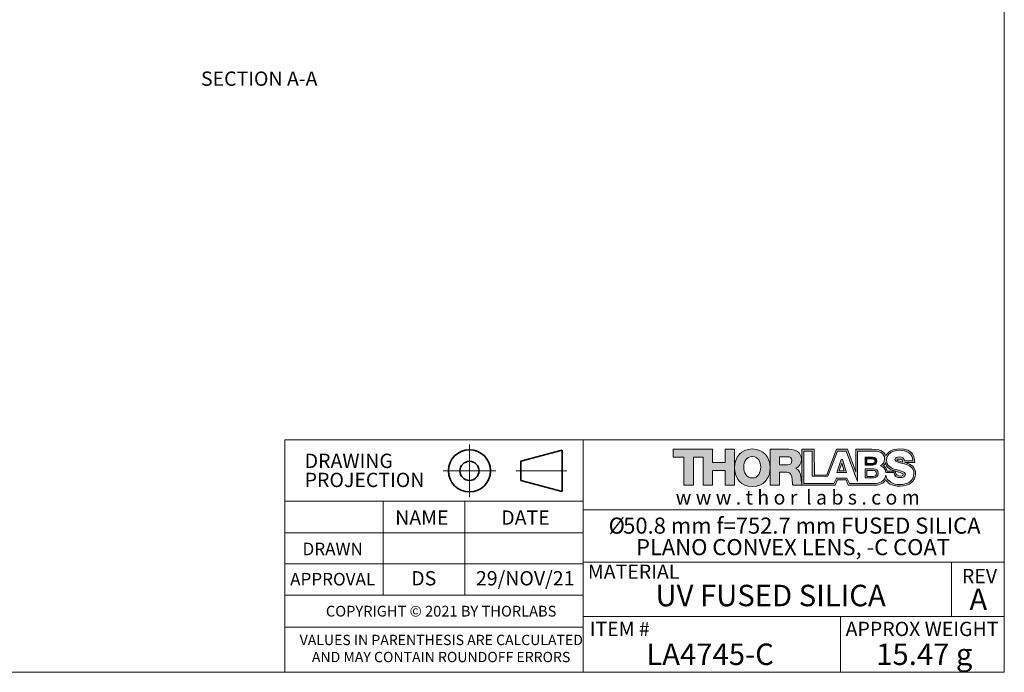
# Model space of a CAD drawing. Units: millimetres. Extents: x 2 to 511, y 1 to 215.
# Drawn here: x 132 to 278, y 1 to 97 of the extents above; entities that cross this region are included whole.
import ezdxf

# ---------------------------------------------------------------- set-up
doc = ezdxf.new("R2010")
doc.units = ezdxf.units.MM
doc.header["$PDSIZE"] = -1
doc.linetypes.add('CENTERX2', pattern=[20.32, 12.7, -2.54, 2.54, -2.54])
doc.styles.add('SLDTEXTSTYLE0', font='TXT', dxfattribs={"width": 0.75})
doc.styles.add('SLDTEXTSTYLE1', font='TXT', dxfattribs={"width": 0.6})

# ---------------------------------------------------------------- blocks, each defined once
blk = doc.blocks.new('Third Angle Projection Block')
at = {"color": 7, "linetype": 'CENTERX2', "lineweight": 18}
for p, q in [((101.48, 23.81), (101.48, 14.07)), ((96.6, 18.94), (106.35, 18.94)), ((110.14, 18.94), (119.45, 18.94))]:
    blk.add_line(p, q, dxfattribs=at)
at = {"color": 7, "linetype": 'Continuous', "lineweight": 35}
for p, q in [((118.62, 22.75), (111, 20.71)), ((118.62, 15.13), (118.62, 22.75)), ((111, 20.71), (111, 17.17)), ((111, 17.17), (118.62, 15.13))]:
    blk.add_line(p, q, dxfattribs=at)
for radius in [3.9, 1.77]:
    blk.add_circle((101.48, 18.94), radius, dxfattribs=at)
at = {"color": 7, "linetype": 'Continuous', "lineweight": 0}
blk.add_point((101.48, 18.94), dxfattribs=at)
blk = doc.blocks.new('THORLABS LOGO1')
at = {"linetype": 'Continuous'}
blk.add_hatch(color=7, dxfattribs=at).paths.add_polyline_path([(53.56, 28.7), (47.97, 28.7), (47.97, 45.26), (42.18, 45.26), (42.18, 28.7), (36.6, 28.7), (36.6, 45.26), (30.2, 45.26), (30.2, 50.05), (53.56, 50.05), (53.56, 42.27), (60.91, 42.27), (60.91, 50.05), (66.5, 50.05), (66.5, 28.7), (60.91, 28.7), (60.91, 37.49), (53.56, 37.49)], flags=0)
h = blk.add_hatch(color=7, dxfattribs=at)
edge = h.paths.add_edge_path(flags=0)
edge.add_spline(control_points=[(77.03, 50.19), (83.78, 50.2), (87.6, 45.28), (87.61, 39.09), (87.62, 32.9), (83.82, 27.96), (77.07, 27.95)], knot_values=[0, 0, 0, 0, 1, 1, 1, 2, 2, 2, 2], weights=[1, 1, 1, 1, 1, 1, 1], degree=3, periodic=0)
edge.add_spline(control_points=[(77.07, 27.95), (70.31, 27.96), (66.51, 32.9), (66.52, 39.09), (66.52, 39.1), (66.52, 39.11), (66.52, 39.13)], knot_values=[2, 2, 2, 2, 3, 3, 3, 3.002118, 3.002118, 3.002118, 3.002118], weights=[1, 1, 1, 1, 1, 1, 1], degree=3, periodic=0)
edge.add_spline(control_points=[(66.52, 39.13), (66.52, 45.27), (70.31, 50.18), (77.03, 50.19)], knot_values=[3.002118, 3.002118, 3.002118, 3.002118, 4, 4, 4, 4], weights=[1, 1, 1, 1], degree=3, periodic=0)
edge = h.paths.add_edge_path(flags=0)
edge.add_spline(control_points=[(77.03, 45.73), (73.43, 45.73), (72.05, 42.56), (72.05, 39.39)], knot_values=[2, 2, 2, 2, 3, 3, 3, 3], weights=[1, 1, 1, 1], degree=3, periodic=0)
edge.add_spline(control_points=[(72.05, 39.39), (72.05, 36.23), (73.43, 33.06), (77.03, 33.06)], knot_values=[3, 3, 3, 3, 4, 4, 4, 4], weights=[1, 1, 1, 1], degree=3, periodic=0)
edge.add_spline(control_points=[(77.03, 33.06), (80.64, 33.06), (82.02, 36.23), (82.02, 39.39)], knot_values=[0, 0, 0, 0, 1, 1, 1, 1], weights=[1, 1, 1, 1], degree=3, periodic=0)
edge.add_spline(control_points=[(82.02, 39.39), (82.02, 42.56), (80.64, 45.73), (77.03, 45.73)], knot_values=[1, 1, 1, 1, 2, 2, 2, 2], weights=[1, 1, 1, 1], degree=3, periodic=0)
h = blk.add_hatch(color=7, dxfattribs=at)
edge = h.paths.add_edge_path(flags=0)
edge.add_line((106.37, 29.72), (106.37, 28.7))
edge.add_line((106.37, 28.7), (101.19, 28.7))
edge.add_spline(control_points=[(101.19, 28.7), (100.71, 29.42), (100.62, 31.51), (100.56, 32.11)], knot_values=[7, 7, 7, 7, 8, 8, 8, 8], weights=[1, 1, 1, 1], degree=3, periodic=0)
edge.add_spline(control_points=[(100.56, 32.11), (100.41, 34.26), (100.05, 36.47), (97.44, 36.47)], knot_values=[8, 8, 8, 8, 9, 9, 9, 9], weights=[1, 1, 1, 1], degree=3, periodic=0)
edge.add_line((97.44, 36.47), (93.21, 36.47))
edge.add_line((93.21, 36.47), (93.21, 28.7))
edge.add_line((93.21, 28.7), (87.62, 28.7))
edge.add_line((87.62, 28.7), (87.62, 50.05))
edge.add_line((87.62, 50.05), (98.55, 50.05))
edge.add_spline(control_points=[(98.55, 50.05), (102.33, 50.05), (106.06, 48.34), (106.06, 44.04)], knot_values=[1, 1, 1, 1, 2, 2, 2, 2], weights=[1, 1, 1, 1], degree=3, periodic=0)
edge.add_spline(control_points=[(106.06, 44.04), (106.06, 41.73), (104.95, 39.55), (102.69, 38.69)], knot_values=[2, 2, 2, 2, 3, 3, 3, 3], weights=[1, 1, 1, 1], degree=3, periodic=0)
edge.add_line((102.69, 38.69), (102.69, 38.63))
edge.add_spline(control_points=[(102.69, 38.63), (104.98, 38.09), (105.64, 35.55), (105.82, 33.51)], knot_values=[4, 4, 4, 4, 5, 5, 5, 5], weights=[1, 1, 1, 1], degree=3, periodic=0)
edge.add_spline(control_points=[(105.82, 33.51), (105.88, 32.85), (106, 30.96), (106.37, 29.72)], knot_values=[5, 5, 5, 5, 5.740443, 5.740443, 5.740443, 5.740443], weights=[1, 1, 1, 1], degree=3, periodic=0)
edge = h.paths.add_edge_path(flags=0)
edge.add_line((97.65, 45.61), (93.21, 45.61))
edge.add_line((93.21, 45.61), (93.21, 40.8))
edge.add_line((93.21, 40.8), (97.89, 40.8))
edge.add_spline(control_points=[(97.89, 40.8), (99.57, 40.8), (100.47, 41.7), (100.47, 43.31)], knot_values=[1, 1, 1, 1, 2, 2, 2, 2], weights=[1, 1, 1, 1], degree=3, periodic=0)
edge.add_spline(control_points=[(100.47, 43.31), (100.47, 44.9), (99.21, 45.61), (97.65, 45.61)], knot_values=[2, 2, 2, 2, 3, 3, 3, 3], weights=[1, 1, 1, 1], degree=3, periodic=0)
h = blk.add_hatch(color=7, dxfattribs=at)
edge = h.paths.add_edge_path(flags=0)
edge.add_spline(control_points=[(149.68, 28.76), (152.52, 28.81), (155.17, 30.16), (155.98, 32.14)], knot_values=[19, 19, 19, 19, 20, 20, 20, 20], weights=[1, 1, 1, 1], degree=3, periodic=0)
edge.add_spline(control_points=[(155.98, 32.14), (156.75, 30.16), (159.42, 28.16), (164.59, 28.16)], knot_values=[20, 20, 20, 20, 21, 21, 21, 21], weights=[1, 1, 1, 1], degree=3, periodic=0)
edge.add_spline(control_points=[(164.59, 28.16), (169.77, 28.16), (173.62, 31.31), (173.62, 35.45)], knot_values=[21, 21, 21, 21, 22, 22, 22, 22], weights=[1, 1, 1, 1], degree=3, periodic=0)
edge.add_spline(control_points=[(173.62, 35.45), (173.62, 39.66), (171.19, 41.16), (167.34, 42.17)], knot_values=[22, 22, 22, 22, 23, 23, 23, 23], weights=[1, 1, 1, 1], degree=3, periodic=0)
edge.add_spline(control_points=[(167.34, 42.17), (167.28, 42.18), (167.24, 42.2), (167.19, 42.21)], knot_values=[0, 0, 0, 0, 1, 1, 1, 1], weights=[1, 1, 1, 1], degree=3, periodic=0)
edge.add_line((167.19, 42.21), (173.07, 42.17))
edge.add_spline(control_points=[(173.07, 42.17), (173.07, 45.27), (172.46, 50.25), (164.19, 50.25)], knot_values=[2, 2, 2, 2, 3, 3, 3, 3], weights=[1, 1, 1, 1], degree=3, periodic=0)
edge.add_spline(control_points=[(164.19, 50.25), (159.36, 50.25), (156.98, 47.9), (156.02, 46.19)], knot_values=[3, 3, 3, 3, 4, 4, 4, 4], weights=[1, 1, 1, 1], degree=3, periodic=0)
edge.add_spline(control_points=[(156.02, 46.19), (155.12, 47.9), (154.59, 50.05), (147.73, 50.05)], knot_values=[4, 4, 4, 4, 5, 5, 5, 5], weights=[1, 1, 1, 1], degree=3, periodic=0)
edge.add_line((147.73, 50.05), (138.3, 50.05))
edge.add_line((138.3, 50.05), (138.3, 36.75))
edge.add_line((138.3, 36.75), (133.38, 50.05))
edge.add_line((133.38, 50.05), (126.78, 50.05))
edge.add_line((126.78, 50.05), (121.04, 34.84))
edge.add_line((121.04, 34.84), (113.73, 34.79))
edge.add_line((113.73, 34.79), (113.64, 50.05))
edge.add_line((113.64, 50.05), (106.38, 50.05))
edge.add_line((106.38, 50.05), (106.37, 28.7))
edge.add_line((106.37, 28.7), (126.07, 28.76))
edge.add_line((126.07, 28.76), (127.34, 31.91))
edge.add_line((127.34, 31.91), (132.52, 31.91))
edge.add_line((132.52, 31.91), (133.73, 28.76))
edge.add_line((133.73, 28.76), (149.68, 28.76))
edge = h.paths.add_edge_path(flags=0)
edge.add_spline(control_points=[(164.24, 44.24), (165.39, 44.21), (165.75, 43.97), (165.86, 43.28)], knot_values=[2, 2, 2, 2, 3, 3, 3, 3], weights=[1, 1, 1, 1], degree=3, periodic=0)
edge.add_spline(control_points=[(165.86, 43.28), (165.91, 43), (165.91, 42.83), (165.91, 42.47)], knot_values=[3, 3, 3, 3, 4, 4, 4, 4], weights=[1, 1, 1, 1], degree=3, periodic=0)
edge.add_spline(control_points=[(165.91, 42.47), (163.24, 43.15), (162.51, 43.26), (162.51, 43.83)], knot_values=[0, 0, 0, 0, 1, 1, 1, 1], weights=[1, 1, 1, 1], degree=3, periodic=0)
edge.add_spline(control_points=[(162.51, 43.83), (162.51, 44.09), (163.68, 44.26), (164.24, 44.24)], knot_values=[1, 1, 1, 1, 2, 2, 2, 2], weights=[1, 1, 1, 1], degree=3, periodic=0)
edge = h.paths.add_edge_path(flags=0)
edge.add_spline(control_points=[(166.33, 35.1), (166.09, 34.16), (165.4, 33.89), (163.61, 34.38)], knot_values=[4, 4, 4, 4, 5, 5, 5, 5], weights=[1, 1, 1, 1], degree=3, periodic=0)
edge.add_spline(control_points=[(163.61, 34.38), (161.73, 34.9), (161.7, 35.93), (161.7, 37.09)], knot_values=[5, 5, 5, 5, 6, 6, 6, 6], weights=[1, 1, 1, 1], degree=3, periodic=0)
edge.add_spline(control_points=[(161.7, 37.09), (164.07, 36.41), (166.45, 35.6), (166.33, 35.1)], knot_values=[3, 3, 3, 3, 4, 4, 4, 4], weights=[1, 1, 1, 1], degree=3, periodic=0)
edge = h.paths.add_edge_path(flags=0)
edge.add_spline(control_points=[(148.33, 48.99), (151.65, 49.04), (155.3, 48.18), (155.3, 44.17)], knot_values=[16, 16, 16, 16, 17, 17, 17, 17], weights=[1, 1, 1, 1], degree=3, periodic=0)
edge.add_spline(control_points=[(155.3, 44.17), (155.3, 42.45), (154.27, 41.05), (152.76, 40.3)], knot_values=[17, 17, 17, 17, 18, 18, 18, 18], weights=[1, 1, 1, 1], degree=3, periodic=0)
edge.add_spline(control_points=[(152.76, 40.3), (154.66, 39.75), (155.88, 38.19), (156.06, 36.23)], knot_values=[18, 18, 18, 18, 19, 19, 19, 19], weights=[1, 1, 1, 1], degree=3, periodic=0)
edge.add_line((156.06, 36.23), (160.86, 36.23))
edge.add_spline(control_points=[(160.86, 36.23), (160.97, 33.97), (162.37, 33.25), (164.51, 33.25)], knot_values=[20, 20, 20, 20, 21, 21, 21, 21], weights=[1, 1, 1, 1], degree=3, periodic=0)
edge.add_spline(control_points=[(164.51, 33.25), (166.02, 33.25), (167.59, 33.79), (167.59, 35.21)], knot_values=[21, 21, 21, 21, 22, 22, 22, 22], weights=[1, 1, 1, 1], degree=3, periodic=0)
edge.add_spline(control_points=[(167.59, 35.21), (167.59, 36.91), (164.83, 37.23), (162.05, 38.01)], knot_values=[22, 22, 22, 22, 23, 23, 23, 23], weights=[1, 1, 1, 1], degree=3, periodic=0)
edge.add_spline(control_points=[(162.05, 38.01), (159.29, 38.79), (156.4, 40.03), (156.4, 43.55)], knot_values=[23, 23, 23, 23, 24, 24, 24, 24], weights=[1, 1, 1, 1], degree=3, periodic=0)
edge.add_spline(control_points=[(156.4, 43.55), (156.4, 47.75), (160.64, 49.39), (164.26, 49.39)], knot_values=[24, 24, 24, 24, 25, 25, 25, 25], weights=[1, 1, 1, 1], degree=3, periodic=0)
edge.add_spline(control_points=[(164.26, 49.39), (168.1, 49.39), (171.97, 47.54), (171.99, 43.2)], knot_values=[25, 25, 25, 25, 26, 26, 26, 26], weights=[1, 1, 1, 1], degree=3, periodic=0)
edge.add_line((171.99, 43.2), (166.97, 43.2))
edge.add_spline(control_points=[(166.97, 43.2), (167.05, 44.95), (165.4, 45.52), (163.86, 45.52)], knot_values=[27, 27, 27, 27, 28, 28, 28, 28], weights=[1, 1, 1, 1], degree=3, periodic=0)
edge.add_spline(control_points=[(163.86, 45.52), (162.78, 45.52), (161.43, 45.14), (161.43, 43.88)], knot_values=[28, 28, 28, 28, 29, 29, 29, 29], weights=[1, 1, 1, 1], degree=3, periodic=0)
edge.add_spline(control_points=[(161.43, 43.88), (161.43, 42.4), (164.21, 42.13), (167.02, 41.35)], knot_values=[29, 29, 29, 29, 30, 30, 30, 30], weights=[1, 1, 1, 1], degree=3, periodic=0)
edge.add_spline(control_points=[(167.02, 41.35), (169.8, 40.57), (172.61, 39.27), (172.61, 35.8)], knot_values=[30, 30, 30, 30, 31, 31, 31, 31], weights=[1, 1, 1, 1], degree=3, periodic=0)
edge.add_spline(control_points=[(172.61, 35.8), (172.61, 30.93), (168.45, 29.12), (164.21, 29.12)], knot_values=[31, 31, 31, 31, 32, 32, 32, 32], weights=[1, 1, 1, 1], degree=3, periodic=0)
edge.add_spline(control_points=[(164.21, 29.12), (160.29, 29.12), (156.78, 30.89), (156, 34.65)], knot_values=[0, 0, 0, 0, 1, 1, 1, 1], weights=[1, 1, 1, 1], degree=3, periodic=0)
edge.add_spline(control_points=[(156, 34.65), (155.49, 30.98), (152.35, 29.7), (148.57, 29.7)], knot_values=[1, 1, 1, 1, 2, 2, 2, 2], weights=[1, 1, 1, 1], degree=3, periodic=0)
edge.add_line((148.57, 29.7), (134.47, 29.7))
edge.add_line((134.47, 29.7), (133.03, 32.97))
edge.add_line((133.03, 32.97), (126.8, 32.97))
edge.add_line((126.8, 32.97), (125.34, 29.72))
edge.add_line((125.34, 29.72), (107.51, 29.72))
edge.add_line((107.51, 29.72), (107.51, 48.99))
edge.add_line((107.51, 48.99), (112.53, 48.99))
edge.add_line((112.53, 48.99), (112.53, 34.08))
edge.add_line((112.53, 34.08), (121.78, 34.08))
edge.add_line((121.78, 34.08), (127.39, 48.99))
edge.add_line((127.39, 48.99), (132.5, 48.99))
edge.add_line((132.5, 48.99), (139.3, 31.03))
edge.add_line((139.3, 31.03), (139.3, 48.99))
edge.add_line((139.3, 48.99), (148.33, 48.99))
edge = h.paths.add_edge_path(flags=0)
edge.add_spline(control_points=[(156.71, 37.13), (156.71, 38.59), (155.45, 39.85), (154.65, 40.38)], knot_values=[8, 8, 8, 8, 9, 9, 9, 9], weights=[1, 1, 1, 1], degree=3, periodic=0)
edge.add_spline(control_points=[(154.65, 40.38), (155.05, 40.84), (155.65, 41.31), (155.85, 42.11)], knot_values=[9, 9, 9, 9, 10, 10, 10, 10], weights=[1, 1, 1, 1], degree=3, periodic=0)
edge.add_spline(control_points=[(155.85, 42.11), (155.85, 39.85), (157.97, 38.12), (160.63, 37.39)], knot_values=[10, 10, 10, 10, 11, 11, 11, 11], weights=[1, 1, 1, 1], degree=3, periodic=0)
edge.add_spline(control_points=[(160.63, 37.39), (160.94, 37.31), (161.26, 37.22), (161.57, 37.13)], knot_values=[0, 0, 0, 0, 1, 1, 1, 1], weights=[1, 1, 1, 1], degree=3, periodic=0)
edge.add_line((161.57, 37.13), (156.71, 37.13))
h = blk.add_hatch(color=7, dxfattribs=at)
h.paths.add_polyline_path([(130.37, 43.91), (132.81, 36.2), (127.07, 36.2), (129.59, 43.91)], flags=0)
h.paths.add_polyline_path([(128.42, 37.23), (131.39, 37.23), (129.93, 41.88)], flags=0)
h = blk.add_hatch(color=7, dxfattribs=at)
edge = h.paths.add_edge_path(flags=0)
edge.add_spline(control_points=[(150.72, 43.01), (150.72, 41.27), (149.35, 40.69), (148.36, 40.69)], knot_values=[2, 2, 2, 2, 3, 3, 3, 3], weights=[1, 1, 1, 1], degree=3, periodic=0)
edge.add_line((148.36, 40.69), (143.88, 40.69))
edge.add_line((143.88, 40.69), (143.88, 45.36))
edge.add_line((143.88, 45.36), (148.36, 45.36))
edge.add_spline(control_points=[(148.36, 45.36), (149.57, 45.36), (150.72, 44.78), (150.72, 43.01)], knot_values=[1, 1, 1, 1, 2, 2, 2, 2], weights=[1, 1, 1, 1], degree=3, periodic=0)
edge = h.paths.add_edge_path(flags=0)
edge.add_line((144.86, 44.33), (144.86, 41.64))
edge.add_line((144.86, 41.64), (147.98, 41.64))
edge.add_spline(control_points=[(147.98, 41.64), (148.68, 41.64), (149.63, 41.97), (149.63, 42.98)], knot_values=[2, 2, 2, 2, 3, 3, 3, 3], weights=[1, 1, 1, 1], degree=3, periodic=0)
edge.add_spline(control_points=[(149.63, 42.98), (149.63, 44), (148.83, 44.33), (147.98, 44.33)], knot_values=[3, 3, 3, 3, 4, 4, 4, 4], weights=[1, 1, 1, 1], degree=3, periodic=0)
edge.add_line((147.98, 44.33), (144.86, 44.33))
h = blk.add_hatch(color=7, dxfattribs=at)
edge = h.paths.add_edge_path(flags=0)
edge.add_spline(control_points=[(151.47, 35.75), (151.47, 33.75), (149.96, 33.08), (148.85, 33.08)], knot_values=[2, 2, 2, 2, 3, 3, 3, 3], weights=[1, 1, 1, 1], degree=3, periodic=0)
edge.add_line((148.85, 33.08), (143.88, 33.08))
edge.add_line((143.88, 33.08), (143.88, 38.46))
edge.add_line((143.88, 38.46), (148.85, 38.46))
edge.add_spline(control_points=[(148.85, 38.46), (150.2, 38.46), (151.47, 37.79), (151.47, 35.75)], knot_values=[1, 1, 1, 1, 2, 2, 2, 2], weights=[1, 1, 1, 1], degree=3, periodic=0)
edge = h.paths.add_edge_path(flags=0)
edge.add_line((144.84, 34), (148.57, 34))
edge.add_spline(control_points=[(148.57, 34), (149.4, 34), (150.53, 34.43), (150.53, 35.71)], knot_values=[2, 2, 2, 2, 3, 3, 3, 3], weights=[1, 1, 1, 1], degree=3, periodic=0)
edge.add_spline(control_points=[(150.53, 35.71), (150.53, 37.03), (149.58, 37.46), (148.57, 37.46)], knot_values=[3, 3, 3, 3, 4, 4, 4, 4], weights=[1, 1, 1, 1], degree=3, periodic=0)
edge.add_line((148.57, 37.46), (144.84, 37.46))
edge.add_line((144.84, 37.46), (144.84, 34))
at = {"color": 7, "linetype": 'Continuous', "lineweight": 18}
for p, q in [((30.2, 45.26), (30.2, 50.05)), ((30.2, 50.05), (53.56, 50.05)), ((53.56, 50.05), (53.56, 42.27)), ((60.91, 42.27), (60.91, 50.05)), ((60.91, 50.05), (66.5, 50.05)), ((66.5, 50.05), (66.5, 28.7)), ((87.62, 50.05), (98.55, 50.05)), ((87.62, 28.7), (87.62, 50.05)), ((106.38, 50.05), (106.37, 28.7)), ((113.64, 50.05), (106.38, 50.05)), ((107.51, 29.72), (107.51, 48.99)), ((107.51, 48.99), (112.53, 48.99)), ((112.53, 48.99), (112.53, 34.08)), ((113.73, 34.79), (113.64, 50.05)), ((126.78, 50.05), (121.04, 34.84)), ((121.78, 34.08), (127.39, 48.99)), ((133.38, 50.05), (126.78, 50.05)), ((127.39, 48.99), (132.5, 48.99)), ((132.5, 48.99), (139.3, 31.03)), ((138.3, 36.75), (133.38, 50.05)), ((147.73, 50.05), (138.3, 50.05)), ((138.3, 50.05), (138.3, 36.75)), ((139.3, 31.03), (139.3, 48.99)), ((139.3, 48.99), (148.33, 48.99)), ((36.6, 45.26), (30.2, 45.26)), ((36.6, 28.7), (36.6, 45.26)), ((47.97, 45.26), (42.18, 45.26)), ((42.18, 45.26), (42.18, 28.7)), ((47.97, 28.7), (47.97, 45.26)), ((53.56, 42.27), (60.91, 42.27)), ((97.65, 45.61), (93.21, 45.61)), ((93.21, 45.61), (93.21, 40.8)), ((93.21, 40.8), (97.89, 40.8)), ((127.07, 36.2), (129.59, 43.91)), ((129.93, 41.88), (128.42, 37.23)), ((129.59, 43.91), (130.37, 43.91)), ((131.39, 37.23), (129.93, 41.88)), ((130.37, 43.91), (132.81, 36.2)), ((143.88, 45.36), (148.36, 45.36)), ((143.88, 40.69), (143.88, 45.36)), ((144.86, 44.33), (144.86, 41.64)), ((147.98, 44.33), (144.86, 44.33)), ((144.86, 41.64), (147.98, 41.64)), ((171.99, 43.2), (166.97, 43.2)), ((167.19, 42.21), (173.07, 42.17)), ((60.91, 37.49), (53.56, 37.49)), ((53.56, 37.49), (53.56, 28.7)), ((60.91, 28.7), (60.91, 37.49)), ((97.44, 36.47), (93.21, 36.47)), ((93.21, 36.47), (93.21, 28.7)), ((102.69, 38.69), (102.69, 38.63)), ((132.81, 36.2), (127.07, 36.2)), ((128.42, 37.23), (131.39, 37.23)), ((148.36, 40.69), (143.88, 40.69)), ((143.88, 38.46), (148.85, 38.46)), ((143.88, 33.08), (143.88, 38.46)), ((144.84, 37.46), (144.84, 34)), ((148.57, 37.46), (144.84, 37.46)), ((156.06, 36.23), (160.86, 36.23)), ((161.57, 37.13), (156.71, 37.13)), ((106.37, 29.72), (106.37, 28.7)), ((125.34, 29.72), (107.51, 29.72)), ((112.53, 34.08), (121.78, 34.08)), ((121.04, 34.84), (113.73, 34.79)), ((126.8, 32.97), (125.34, 29.72)), ((126.07, 28.76), (127.34, 31.91)), ((133.03, 32.97), (126.8, 32.97)), ((127.34, 31.91), (132.52, 31.91)), ((132.52, 31.91), (133.73, 28.76)), ((134.47, 29.7), (133.03, 32.97)), ((148.57, 29.7), (134.47, 29.7)), ((148.85, 33.08), (143.88, 33.08)), ((144.84, 34), (148.57, 34)), ((42.18, 28.7), (36.6, 28.7)), ((53.56, 28.7), (47.97, 28.7)), ((66.5, 28.7), (60.91, 28.7)), ((93.21, 28.7), (87.62, 28.7)), ((106.37, 28.7), (101.19, 28.7)), ((106.37, 28.7), (126.07, 28.76)), ((133.73, 28.76), (149.68, 28.76))]:
    blk.add_line(p, q, dxfattribs=at)
at = {"color": 8, "linetype": 'Continuous', "lineweight": 0}
for points in [[(66.52, 39.13), (66.52, 45.27), (70.31, 50.18), (77.03, 50.19)], [(98.55, 50.05), (102.33, 50.05), (106.06, 48.34), (106.06, 44.04)], [(156.02, 46.19), (155.12, 47.9), (154.59, 50.05), (147.73, 50.05)], [(148.33, 48.99), (151.65, 49.04), (155.3, 48.18), (155.3, 44.17)], [(164.19, 50.25), (159.36, 50.25), (156.98, 47.9), (156.02, 46.19)], [(156.4, 43.55), (156.4, 47.75), (160.64, 49.39), (164.26, 49.39)], [(173.07, 42.17), (173.07, 45.27), (172.46, 50.25), (164.19, 50.25)], [(164.26, 49.39), (168.1, 49.39), (171.97, 47.54), (171.99, 43.2)], [(77.03, 45.73), (73.43, 45.73), (72.05, 42.56), (72.05, 39.39)], [(82.02, 39.39), (82.02, 42.56), (80.64, 45.73), (77.03, 45.73)], [(100.47, 43.31), (100.47, 44.9), (99.21, 45.61), (97.65, 45.61)], [(97.89, 40.8), (99.57, 40.8), (100.47, 41.7), (100.47, 43.31)], [(106.06, 44.04), (106.06, 41.73), (104.95, 39.55), (102.69, 38.69)], [(149.63, 42.98), (149.63, 44), (148.83, 44.33), (147.98, 44.33)], [(147.98, 41.64), (148.68, 41.64), (149.63, 41.97), (149.63, 42.98)], [(148.36, 45.36), (149.57, 45.36), (150.72, 44.78), (150.72, 43.01)], [(150.72, 43.01), (150.72, 41.27), (149.35, 40.69), (148.36, 40.69)], [(155.3, 44.17), (155.3, 42.45), (154.27, 41.05), (152.76, 40.3)], [(154.65, 40.38), (155.05, 40.84), (155.65, 41.31), (155.85, 42.11)], [(155.85, 42.11), (155.85, 39.85), (157.97, 38.12), (160.63, 37.39)], [(162.05, 38.01), (159.29, 38.79), (156.4, 40.03), (156.4, 43.55)], [(163.86, 45.52), (162.78, 45.52), (161.43, 45.14), (161.43, 43.88)], [(161.43, 43.88), (161.43, 42.4), (164.21, 42.13), (167.02, 41.35)], [(162.51, 43.83), (162.51, 44.09), (163.68, 44.26), (164.24, 44.24)], [(165.91, 42.47), (163.24, 43.15), (162.51, 43.26), (162.51, 43.83)], [(166.97, 43.2), (167.05, 44.95), (165.4, 45.52), (163.86, 45.52)], [(164.24, 44.24), (165.39, 44.21), (165.75, 43.97), (165.86, 43.28)], [(165.86, 43.28), (165.91, 43), (165.91, 42.83), (165.91, 42.47)], [(167.02, 41.35), (169.8, 40.57), (172.61, 39.27), (172.61, 35.8)], [(167.34, 42.17), (167.28, 42.18), (167.24, 42.2), (167.19, 42.21)], [(173.62, 35.45), (173.62, 39.66), (171.19, 41.16), (167.34, 42.17)], [(72.05, 39.39), (72.05, 36.23), (73.43, 33.06), (77.03, 33.06)], [(77.03, 33.06), (80.64, 33.06), (82.02, 36.23), (82.02, 39.39)], [(100.56, 32.11), (100.41, 34.26), (100.05, 36.47), (97.44, 36.47)], [(102.69, 38.63), (104.98, 38.09), (105.64, 35.55), (105.82, 33.51)], [(150.53, 35.71), (150.53, 37.03), (149.58, 37.46), (148.57, 37.46)], [(148.57, 34), (149.4, 34), (150.53, 34.43), (150.53, 35.71)], [(148.85, 38.46), (150.2, 38.46), (151.47, 37.79), (151.47, 35.75)], [(151.47, 35.75), (151.47, 33.75), (149.96, 33.08), (148.85, 33.08)], [(152.76, 40.3), (154.66, 39.75), (155.88, 38.19), (156.06, 36.23)], [(156.71, 37.13), (156.71, 38.59), (155.45, 39.85), (154.65, 40.38)], [(160.63, 37.39), (160.94, 37.31), (161.26, 37.22), (161.57, 37.13)], [(160.86, 36.23), (160.97, 33.97), (162.37, 33.25), (164.51, 33.25)], [(161.7, 37.09), (164.07, 36.41), (166.45, 35.6), (166.33, 35.1)], [(163.61, 34.38), (161.73, 34.9), (161.7, 35.93), (161.7, 37.09)], [(167.59, 35.21), (167.59, 36.91), (164.83, 37.23), (162.05, 38.01)], [(166.33, 35.1), (166.09, 34.16), (165.4, 33.89), (163.61, 34.38)], [(172.61, 35.8), (172.61, 30.93), (168.45, 29.12), (164.21, 29.12)], [(164.51, 33.25), (166.02, 33.25), (167.59, 33.79), (167.59, 35.21)], [(164.59, 28.16), (169.77, 28.16), (173.62, 31.31), (173.62, 35.45)], [(101.19, 28.7), (100.71, 29.42), (100.62, 31.51), (100.56, 32.11)], [(105.82, 33.51), (105.88, 32.85), (106, 30.96), (106.37, 29.72)], [(156, 34.65), (155.49, 30.98), (152.35, 29.7), (148.57, 29.7)], [(149.68, 28.76), (152.52, 28.81), (155.17, 30.16), (155.98, 32.14)], [(155.98, 32.14), (156.75, 30.16), (159.42, 28.16), (164.59, 28.16)], [(164.21, 29.12), (160.29, 29.12), (156.78, 30.89), (156, 34.65)]]:
    blk.add_open_spline(points, degree=3, dxfattribs=at)
for points, knots in [([(77.03, 50.19), (83.78, 50.2), (87.6, 45.28), (87.61, 39.09), (87.62, 32.9), (83.82, 27.96), (77.07, 27.95)], [0, 0, 0, 0, 1, 1, 1, 2, 2, 2, 2]), ([(77.07, 27.95), (70.31, 27.96), (66.51, 32.9), (66.52, 39.09), (66.52, 39.1), (66.52, 39.11), (66.52, 39.13)], [2, 2, 2, 2, 3, 3, 3, 3.002118, 3.002118, 3.002118, 3.002118])]:
    blk.add_open_spline(points, degree=3, knots=knots, dxfattribs=at)
blk = doc.blocks.new('SW_NOTE_1')
at = {"color": 0, "linetype": 'Continuous', "lineweight": 0, "char_height": 1.524, "attachment_point": 2, "style": 'SLDTEXTSTYLE0'}
for s, insert in [('VALUES IN PARENTHESIS ARE CALCULATED', (19.91, 1.96)), ('AND MAY CONTAIN ROUNDOFF ERRORS', (19.88, -0.56))]:
    blk.add_mtext(s, dxfattribs=dict(at, insert=insert))
blk = doc.blocks.new('SW_NOTE_2')
at = {"color": 0, "linetype": 'Continuous', "lineweight": 0, "char_height": 2.117, "attachment_point": 1, "style": 'SLDTEXTSTYLE0'}
for s, insert in [('DRAWING', (0, 2.73)), ('PROJECTION', (0, -0.09))]:
    blk.add_mtext(s, dxfattribs=dict(at, insert=insert))
blk = doc.blocks.new('SW_NOTE_4')
at = {"color": 0, "linetype": 'Continuous', "lineweight": 0, "attachment_point": 2, "style": 'SLDTEXTSTYLE0'}
for s, insert, char_height in [('%%c', (1.71, 3.07), 2.381), ('50.8 mm f=752.7 mm FUSED SILICA', (29.08, 3.07), 2.3813), ('PLANO CONVEX LENS, -C COAT', (27.77, -0.11), 2.3813)]:
    blk.add_mtext(s, dxfattribs=dict(at, insert=insert, char_height=char_height))

msp = doc.modelspace()

# ---------------------------------------------------------------- linework, layer by layer
at = {"color": 7, "linetype": 'Continuous', "lineweight": 18}
for p, q in [((277.99, 0.9), (277.99, 214.65)), ((277.99, 35.24), (277.99, 50.03)), ((171.63, 7.56), (171.63, 35.24)), ((171.63, 35.24), (215.74, 35.24)), ((215.74, 35.24), (215.74, 0.9)), ((215.74, 35.24), (277.99, 35.24)), ((171.63, 12.3), (171.63, 26.17)), ((171.63, 0.9), (171.63, 26.17)), ((215.74, 26.17), (171.63, 26.17)), ((186.13, 26.17), (186.13, 12.3)), ((198.21, 26.17), (198.21, 12.3)), ((215.74, 24.89), (277.99, 24.89)), ((215.74, 21.49), (171.63, 21.49)), ((215.74, 16.92), (171.63, 16.92)), ((215.74, 17.16), (277.99, 17.16)), ((270.17, 17.16), (270.17, 9.14)), ((215.74, 12.3), (171.63, 12.3)), ((171.63, 12.3), (171.63, 7.56)), ((215.74, 9.14), (277.99, 9.14)), ((253.75, 9.14), (253.75, 0.9)), ((171.63, 7.56), (215.74, 7.56)), ((277.99, 0.9), (1.58, 0.9))]:
    msp.add_line(p, q, dxfattribs=at)

# ---------------------------------------------------------------- block references
at = {"color": 7, "linetype": 'Continuous'}
for name, p, xscale, yscale, zscale in [('Third Angle Projection Block', (117.73, 15.52), 0.8, 0.8, 0.8), ('THORLABS LOGO1', (221.47, 21.36), 0.25, 0.25, 0.25)]:
    msp.add_blockref(name, p, dxfattribs=dict(at, xscale=xscale, yscale=yscale, zscale=zscale))
at = {"color": 7, "linetype": 'Continuous', "lineweight": 0}
for name, p in [('SW_NOTE_2', (174.55, 30.48)), ('SW_NOTE_4', (218.98, 20.69)), ('SW_NOTE_1', (174.84, 4.46))]:
    msp.add_blockref(name, p, dxfattribs=at)

# ---------------------------------------------------------------- texts
for s, insert, char_height, attachment_point, style in [('SECTION A-A', (167.83, 89.74), 2.1167, 2, 'SLDTEXTSTYLE0'), ('w w w . t h o r  l a b s . c o m', (229.4, 27.8), 2.1167, 1, 'SLDTEXTSTYLE1'), ('NAME', (187.93, 24.82), 2.117, 1, 'SLDTEXTSTYLE0'), ('DATE', (203.61, 24.82), 2.117, 1, 'SLDTEXTSTYLE0'), ('DRAWN', (174.23, 20.05), 1.852, 1, 'SLDTEXTSTYLE0'), ('29/NOV/21', (199.87, 15.84), 2.117, 1, 'SLDTEXTSTYLE0'), ('MATERIAL', (216.42, 16.82), 2.117, 1, 'SLDTEXTSTYLE0'), ('REV', (271.72, 16.17), 2.117, 1, 'SLDTEXTSTYLE0'), ('APPROVAL', (172.4, 15.58), 1.852, 1, 'SLDTEXTSTYLE0'), ('DS', (190.3, 15.84), 2.117, 1, 'SLDTEXTSTYLE0'), ('UV FUSED SILICA', (243.44, 13.82), 3.175, 2, 'SLDTEXTSTYLE0'), ('A', (274.15, 13.26), 3.17, 2, 'SLDTEXTSTYLE0'), ('COPYRIGHT © 2021 BY THORLABS', (177.69, 10.71), 1.5875, 1, 'SLDTEXTSTYLE0'), ('ITEM #', (216.7, 8.35), 2.117, 1, 'SLDTEXTSTYLE0'), ('APPROX WEIGHT', (254.53, 8.35), 2.1167, 1, 'SLDTEXTSTYLE0'), ('LA4745-C', (234.49, 5.13), 3.175, 2, 'SLDTEXTSTYLE0'), ('15.47 g', (266.16, 5.13), 3.175, 2, 'SLDTEXTSTYLE0')]:
    msp.add_mtext(s, dxfattribs=dict(at, insert=insert, char_height=char_height, attachment_point=attachment_point, style=style))

doc.saveas('drawing.dxf')
